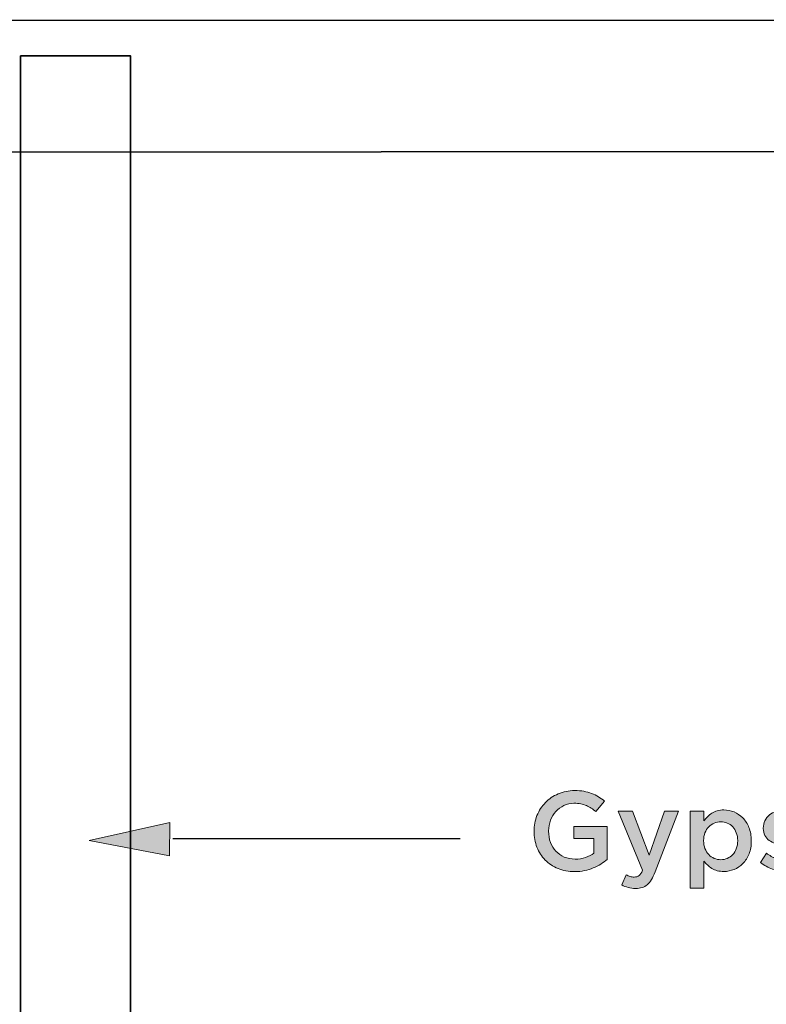
# Model space of a CAD drawing. Units: inches. Extents: x -0.4 to 8.82, y 1.86 to 9.21.
# Drawn here: x 5.53 to 6.55, y 2.8 to 4.15 of the extents above; entities that cross this region are included whole.
import ezdxf

# ---------------------------------------------------------------- set-up
doc = ezdxf.new("R2010")
doc.units = ezdxf.units.IN
doc.header["$MEASUREMENT"] = 0
doc.layers.add('Layer 2', color=7, linetype='Continuous', lineweight=0)

# ---------------------------------------------------------------- blocks, each defined once
blk = doc.blocks.new('Block_24')
at = {"layer": 'Layer 2', "color": 18, "lineweight": 35, "true_color": 0x000000}
for points in [[(4.6905, 3.9686), (4.6905, 4.1481), (8.6773, 4.1493), (8.6773, 3.9699)], [(5.6774, 2.382), (5.5272, 2.382), (5.5272, 4.0998), (5.6774, 4.0998)]]:
    blk.add_lwpolyline(points, close=True, dxfattribs=at)
blk = doc.blocks.new('Block_64')
at = {"layer": 'Layer 2', "true_color": 0x000000, "transparency": 33554687}
h = blk.add_hatch(color=18, dxfattribs=at)
h.dxf.hatch_style = 2
edge = h.paths.add_edge_path()
edge.add_spline(control_points=[(6.2841, 2.9858), (6.2758, 2.9858), (6.2682, 2.9872), (6.2614, 2.99), (6.2545, 2.9928), (6.2487, 2.9967), (6.2439, 3.0016), (6.239, 3.0066), (6.2353, 3.0124), (6.2326, 3.019), (6.23, 3.0257), (6.2287, 3.033), (6.2287, 3.0408), (6.2287, 3.0408), (6.2287, 3.0411), (6.2287, 3.0411), (6.2287, 3.0485), (6.23, 3.0556), (6.2327, 3.0623), (6.2355, 3.0691), (6.2393, 3.075), (6.2442, 3.08), (6.2491, 3.085), (6.255, 3.089), (6.2617, 3.092), (6.2685, 3.0949), (6.2759, 3.0964), (6.284, 3.0964), (6.2886, 3.0964), (6.2929, 3.0961), (6.2967, 3.0954), (6.3005, 3.0948), (6.3041, 3.0938), (6.3073, 3.0926), (6.3106, 3.0914), (6.3137, 3.0899), (6.3166, 3.0881), (6.3195, 3.0863), (6.3223, 3.0842), (6.3251, 3.0819), (6.3251, 3.0819), (6.3132, 3.0677), (6.3132, 3.0677), (6.3111, 3.0694), (6.309, 3.071), (6.3069, 3.0724), (6.3047, 3.0739), (6.3025, 3.075), (6.3002, 3.076), (6.2978, 3.077), (6.2952, 3.0777), (6.2924, 3.0783), (6.2896, 3.0789), (6.2866, 3.0791), (6.2832, 3.0791), (6.2783, 3.0791), (6.2737, 3.0781), (6.2695, 3.0761), (6.2653, 3.074), (6.2616, 3.0713), (6.2585, 3.0679), (6.2554, 3.0645), (6.253, 3.0605), (6.2512, 3.0559), (6.2494, 3.0513), (6.2485, 3.0464), (6.2485, 3.0413), (6.2485, 3.0413), (6.2485, 3.041), (6.2485, 3.041), (6.2485, 3.0355), (6.2494, 3.0304), (6.2511, 3.0257), (6.2528, 3.021), (6.2553, 3.017), (6.2585, 3.0136), (6.2617, 3.0103), (6.2655, 3.0076), (6.2699, 3.0057), (6.2743, 3.0037), (6.2793, 3.0028), (6.2848, 3.0028), (6.2899, 3.0028), (6.2946, 3.0035), (6.299, 3.005), (6.3035, 3.0065), (6.3073, 3.0084), (6.3105, 3.0109), (6.3105, 3.0109), (6.3105, 3.031), (6.3105, 3.031), (6.3105, 3.031), (6.2832, 3.031), (6.2832, 3.031), (6.2832, 3.031), (6.2832, 3.0474), (6.2832, 3.0474), (6.2832, 3.0474), (6.3287, 3.0474), (6.3287, 3.0474), (6.3287, 3.0474), (6.3287, 3.0025), (6.3287, 3.0025), (6.3261, 3.0002), (6.3231, 2.9981), (6.3199, 2.996), (6.3167, 2.994), (6.3133, 2.9922), (6.3096, 2.9907), (6.3058, 2.9892), (6.3018, 2.988), (6.2976, 2.9871), (6.2933, 2.9862), (6.2888, 2.9858), (6.2841, 2.9858)], knot_values=[0, 0, 0, 0, 1, 1, 1, 2, 2, 2, 3, 3, 3, 4, 4, 4, 5, 5, 5, 6, 6, 6, 7, 7, 7, 8, 8, 8, 9, 9, 9, 10, 10, 10, 11, 11, 11, 12, 12, 12, 13, 13, 13, 14, 14, 14, 15, 15, 15, 16, 16, 16, 17, 17, 17, 18, 18, 18, 19, 19, 19, 20, 20, 20, 21, 21, 21, 22, 22, 22, 23, 23, 23, 24, 24, 24, 25, 25, 25, 26, 26, 26, 27, 27, 27, 28, 28, 28, 29, 29, 29, 30, 30, 30, 31, 31, 31, 32, 32, 32, 33, 33, 33, 34, 34, 34, 35, 35, 35, 36, 36, 36, 37, 37, 37, 38, 38, 38, 38], degree=3, periodic=0)
h = blk.add_hatch(color=18, dxfattribs=at)
h.dxf.hatch_style = 2
edge = h.paths.add_edge_path()
edge.add_spline(control_points=[(6.3675, 2.9627), (6.3637, 2.9627), (6.3602, 2.9632), (6.3572, 2.964), (6.3542, 2.9649), (6.3513, 2.9661), (6.3484, 2.9676), (6.3484, 2.9676), (6.3547, 2.9814), (6.3547, 2.9814), (6.3564, 2.9805), (6.3582, 2.9797), (6.36, 2.9792), (6.3617, 2.9786), (6.3636, 2.9783), (6.3655, 2.9783), (6.3682, 2.9783), (6.3704, 2.979), (6.3721, 2.9803), (6.3738, 2.9816), (6.3755, 2.9841), (6.377, 2.9876), (6.377, 2.9876), (6.3434, 3.0683), (6.3434, 3.0683), (6.3434, 3.0683), (6.3631, 3.0683), (6.3631, 3.0683), (6.3631, 3.0683), (6.386, 3.0084), (6.386, 3.0084), (6.386, 3.0084), (6.407, 3.0683), (6.407, 3.0683), (6.407, 3.0683), (6.4262, 3.0683), (6.4262, 3.0683), (6.4262, 3.0683), (6.3941, 2.9853), (6.3941, 2.9853), (6.3925, 2.9812), (6.3908, 2.9776), (6.3891, 2.9748), (6.3873, 2.972), (6.3854, 2.9696), (6.3833, 2.9679), (6.3811, 2.9661), (6.3788, 2.9648), (6.3762, 2.9639), (6.3737, 2.9631), (6.3708, 2.9627), (6.3675, 2.9627)], knot_values=[0, 0, 0, 0, 1, 1, 1, 2, 2, 2, 3, 3, 3, 4, 4, 4, 5, 5, 5, 6, 6, 6, 7, 7, 7, 8, 8, 8, 9, 9, 9, 10, 10, 10, 11, 11, 11, 12, 12, 12, 13, 13, 13, 14, 14, 14, 15, 15, 15, 16, 16, 16, 17, 17, 17, 17], degree=3, periodic=0)
h = blk.add_hatch(color=18, dxfattribs=at)
h.dxf.hatch_style = 2
edge = h.paths.add_edge_path()
edge.add_spline(control_points=[(6.4838, 3.002), (6.487, 3.002), (6.4899, 3.0026), (6.4927, 3.0038), (6.4955, 3.005), (6.498, 3.0068), (6.5001, 3.009), (6.5022, 3.0111), (6.5038, 3.0138), (6.505, 3.017), (6.5063, 3.0203), (6.5069, 3.0238), (6.5069, 3.0278), (6.5069, 3.0278), (6.5069, 3.0281), (6.5069, 3.0281), (6.5069, 3.032), (6.5063, 3.0355), (6.505, 3.0387), (6.5038, 3.042), (6.5022, 3.0447), (6.5001, 3.0469), (6.498, 3.0492), (6.4955, 3.0509), (6.4927, 3.0521), (6.4899, 3.0533), (6.487, 3.0539), (6.4838, 3.0539), (6.4806, 3.0539), (6.4776, 3.0533), (6.4748, 3.0521), (6.4719, 3.0509), (6.4694, 3.0491), (6.4673, 3.0468), (6.4652, 3.0445), (6.4634, 3.0418), (6.4622, 3.0387), (6.4609, 3.0355), (6.4603, 3.032), (6.4603, 3.0281), (6.4603, 3.0281), (6.4603, 3.0278), (6.4603, 3.0278), (6.4603, 3.0239), (6.4609, 3.0204), (6.4622, 3.0172), (6.4634, 3.014), (6.4652, 3.0113), (6.4673, 3.009), (6.4694, 3.0068), (6.4719, 3.005), (6.4748, 3.0038), (6.4776, 3.0026), (6.4806, 3.002), (6.4838, 3.002)], knot_values=[0, 0, 0, 0, 1, 1, 1, 2, 2, 2, 3, 3, 3, 4, 4, 4, 5, 5, 5, 6, 6, 6, 7, 7, 7, 8, 8, 8, 9, 9, 9, 10, 10, 10, 11, 11, 11, 12, 12, 12, 13, 13, 13, 14, 14, 14, 15, 15, 15, 16, 16, 16, 17, 17, 17, 18, 18, 18, 18], degree=3, periodic=0)
edge = h.paths.add_edge_path()
edge.add_spline(control_points=[(6.4421, 3.0683), (6.4421, 3.0683), (6.4607, 3.0683), (6.4607, 3.0683), (6.4607, 3.0683), (6.4607, 3.0549), (6.4607, 3.0549), (6.4637, 3.0591), (6.4673, 3.0627), (6.4717, 3.0656), (6.4761, 3.0685), (6.4815, 3.07), (6.488, 3.07), (6.4928, 3.07), (6.4974, 3.0691), (6.5019, 3.0672), (6.5063, 3.0654), (6.5103, 3.0627), (6.5138, 3.0591), (6.5173, 3.0556), (6.5202, 3.0512), (6.5223, 3.046), (6.5244, 3.0408), (6.5255, 3.0348), (6.5255, 3.0281), (6.5255, 3.0281), (6.5255, 3.0278), (6.5255, 3.0278), (6.5255, 3.0211), (6.5245, 3.0151), (6.5224, 3.0099), (6.5203, 3.0047), (6.5175, 3.0004), (6.514, 2.9968), (6.5105, 2.9932), (6.5065, 2.9905), (6.502, 2.9887), (6.4974, 2.9869), (6.4928, 2.9859), (6.488, 2.9859), (6.4814, 2.9859), (6.4759, 2.9874), (6.4715, 2.9902), (6.4672, 2.9931), (6.4636, 2.9964), (6.4607, 3.0002), (6.4607, 3.0002), (6.4607, 2.9632), (6.4607, 2.9632), (6.4607, 2.9632), (6.4421, 2.9632), (6.4421, 2.9632), (6.4421, 2.9632), (6.4421, 3.0683), (6.4421, 3.0683)], knot_values=[0, 0, 0, 0, 1, 1, 1, 2, 2, 2, 3, 3, 3, 4, 4, 4, 5, 5, 5, 6, 6, 6, 7, 7, 7, 8, 8, 8, 9, 9, 9, 10, 10, 10, 11, 11, 11, 12, 12, 12, 13, 13, 13, 14, 14, 14, 15, 15, 15, 16, 16, 16, 17, 17, 17, 18, 18, 18, 18], degree=3, periodic=0)
h = blk.add_hatch(color=18, dxfattribs=at)
h.dxf.hatch_style = 2
edge = h.paths.add_edge_path()
edge.add_spline(control_points=[(6.5721, 2.9861), (6.5663, 2.9861), (6.5604, 2.9871), (6.5545, 2.9892), (6.5485, 2.9913), (6.543, 2.9943), (6.5379, 2.9983), (6.5379, 2.9983), (6.5461, 3.0109), (6.5461, 3.0109), (6.5505, 3.0076), (6.555, 3.0051), (6.5595, 3.0034), (6.564, 3.0018), (6.5684, 3.0009), (6.5726, 3.0009), (6.5765, 3.0009), (6.5796, 3.0017), (6.5818, 3.0033), (6.584, 3.0049), (6.5851, 3.007), (6.5851, 3.0096), (6.5851, 3.0096), (6.5851, 3.0099), (6.5851, 3.0099), (6.5851, 3.0114), (6.5846, 3.0128), (6.5836, 3.0139), (6.5827, 3.015), (6.5813, 3.016), (6.5797, 3.0168), (6.578, 3.0176), (6.576, 3.0184), (6.5739, 3.0191), (6.5717, 3.0198), (6.5694, 3.0205), (6.5671, 3.0212), (6.5641, 3.022), (6.5611, 3.023), (6.5581, 3.0241), (6.5551, 3.0252), (6.5524, 3.0267), (6.55, 3.0284), (6.5476, 3.0302), (6.5457, 3.0324), (6.5441, 3.0351), (6.5426, 3.0377), (6.5419, 3.041), (6.5419, 3.0448), (6.5419, 3.0448), (6.5419, 3.0451), (6.5419, 3.0451), (6.5419, 3.0489), (6.5426, 3.0523), (6.5441, 3.0553), (6.5455, 3.0584), (6.5476, 3.061), (6.5502, 3.0631), (6.5528, 3.0653), (6.5558, 3.0669), (6.5593, 3.068), (6.5629, 3.0691), (6.5666, 3.0697), (6.5706, 3.0697), (6.5757, 3.0697), (6.5808, 3.0688), (6.586, 3.0672), (6.5912, 3.0656), (6.5959, 3.0633), (6.6002, 3.0604), (6.6002, 3.0604), (6.5929, 3.0472), (6.5929, 3.0472), (6.589, 3.0496), (6.5851, 3.0514), (6.5811, 3.0528), (6.5771, 3.0542), (6.5735, 3.0549), (6.5701, 3.0549), (6.5665, 3.0549), (6.5638, 3.0541), (6.5618, 3.0526), (6.5598, 3.051), (6.5588, 3.0491), (6.5588, 3.0468), (6.5588, 3.0468), (6.5588, 3.0465), (6.5588, 3.0465), (6.5588, 3.045), (6.5593, 3.0438), (6.5603, 3.0427), (6.5613, 3.0417), (6.5627, 3.0407), (6.5644, 3.0398), (6.5661, 3.039), (6.568, 3.0382), (6.5702, 3.0374), (6.5724, 3.0366), (6.5746, 3.0359), (6.577, 3.0352), (6.5799, 3.0343), (6.5829, 3.0332), (6.5859, 3.032), (6.5888, 3.0308), (6.5915, 3.0293), (6.5939, 3.0275), (6.5963, 3.0257), (6.5982, 3.0236), (6.5998, 3.021), (6.6013, 3.0185), (6.6021, 3.0154), (6.6021, 3.0117), (6.6021, 3.0117), (6.6021, 3.0114), (6.6021, 3.0114), (6.6021, 3.0071), (6.6013, 3.0034), (6.5998, 3.0003), (6.5982, 2.9971), (6.5961, 2.9945), (6.5934, 2.9924), (6.5907, 2.9903), (6.5875, 2.9888), (6.5839, 2.9877), (6.5802, 2.9866), (6.5763, 2.9861), (6.5721, 2.9861)], knot_values=[0, 0, 0, 0, 1, 1, 1, 2, 2, 2, 3, 3, 3, 4, 4, 4, 5, 5, 5, 6, 6, 6, 7, 7, 7, 8, 8, 8, 9, 9, 9, 10, 10, 10, 11, 11, 11, 12, 12, 12, 13, 13, 13, 14, 14, 14, 15, 15, 15, 16, 16, 16, 17, 17, 17, 18, 18, 18, 19, 19, 19, 20, 20, 20, 21, 21, 21, 22, 22, 22, 23, 23, 23, 24, 24, 24, 25, 25, 25, 26, 26, 26, 27, 27, 27, 28, 28, 28, 29, 29, 29, 30, 30, 30, 31, 31, 31, 32, 32, 32, 33, 33, 33, 34, 34, 34, 35, 35, 35, 36, 36, 36, 37, 37, 37, 38, 38, 38, 39, 39, 39, 40, 40, 40, 41, 41, 41, 42, 42, 42, 42], degree=3, periodic=0)
at = {"layer": 'Layer 2'}
for points, knots in [([(6.2841, 2.9858), (6.2758, 2.9858), (6.2682, 2.9872), (6.2614, 2.99), (6.2545, 2.9928), (6.2487, 2.9967), (6.2439, 3.0016), (6.239, 3.0066), (6.2353, 3.0124), (6.2326, 3.019), (6.23, 3.0257), (6.2287, 3.033), (6.2287, 3.0408), (6.2287, 3.0408), (6.2287, 3.0411), (6.2287, 3.0411), (6.2287, 3.0485), (6.23, 3.0556), (6.2327, 3.0623), (6.2355, 3.0691), (6.2393, 3.075), (6.2442, 3.08), (6.2491, 3.085), (6.255, 3.089), (6.2617, 3.092), (6.2685, 3.0949), (6.2759, 3.0964), (6.284, 3.0964), (6.2886, 3.0964), (6.2929, 3.0961), (6.2967, 3.0954), (6.3005, 3.0948), (6.3041, 3.0938), (6.3073, 3.0926), (6.3106, 3.0914), (6.3137, 3.0899), (6.3166, 3.0881), (6.3195, 3.0863), (6.3223, 3.0842), (6.3251, 3.0819), (6.3251, 3.0819), (6.3132, 3.0677), (6.3132, 3.0677), (6.3111, 3.0694), (6.309, 3.071), (6.3069, 3.0724), (6.3047, 3.0739), (6.3025, 3.075), (6.3002, 3.076), (6.2978, 3.077), (6.2952, 3.0777), (6.2924, 3.0783), (6.2896, 3.0789), (6.2866, 3.0791), (6.2832, 3.0791), (6.2783, 3.0791), (6.2737, 3.0781), (6.2695, 3.0761), (6.2653, 3.074), (6.2616, 3.0713), (6.2585, 3.0679), (6.2554, 3.0645), (6.253, 3.0605), (6.2512, 3.0559), (6.2494, 3.0513), (6.2485, 3.0464), (6.2485, 3.0413), (6.2485, 3.0413), (6.2485, 3.041), (6.2485, 3.041), (6.2485, 3.0355), (6.2494, 3.0304), (6.2511, 3.0257), (6.2528, 3.021), (6.2553, 3.017), (6.2585, 3.0136), (6.2617, 3.0103), (6.2655, 3.0076), (6.2699, 3.0057), (6.2743, 3.0037), (6.2793, 3.0028), (6.2848, 3.0028), (6.2899, 3.0028), (6.2946, 3.0035), (6.299, 3.005), (6.3035, 3.0065), (6.3073, 3.0084), (6.3105, 3.0109), (6.3105, 3.0109), (6.3105, 3.031), (6.3105, 3.031), (6.3105, 3.031), (6.2832, 3.031), (6.2832, 3.031), (6.2832, 3.031), (6.2832, 3.0474), (6.2832, 3.0474), (6.2832, 3.0474), (6.3287, 3.0474), (6.3287, 3.0474), (6.3287, 3.0474), (6.3287, 3.0025), (6.3287, 3.0025), (6.3261, 3.0002), (6.3231, 2.9981), (6.3199, 2.996), (6.3167, 2.994), (6.3133, 2.9922), (6.3096, 2.9907), (6.3058, 2.9892), (6.3018, 2.988), (6.2976, 2.9871), (6.2933, 2.9862), (6.2888, 2.9858), (6.2841, 2.9858)], [0, 0, 0, 0, 1, 1, 1, 2, 2, 2, 3, 3, 3, 4, 4, 4, 5, 5, 5, 6, 6, 6, 7, 7, 7, 8, 8, 8, 9, 9, 9, 10, 10, 10, 11, 11, 11, 12, 12, 12, 13, 13, 13, 14, 14, 14, 15, 15, 15, 16, 16, 16, 17, 17, 17, 18, 18, 18, 19, 19, 19, 20, 20, 20, 21, 21, 21, 22, 22, 22, 23, 23, 23, 24, 24, 24, 25, 25, 25, 26, 26, 26, 27, 27, 27, 28, 28, 28, 29, 29, 29, 30, 30, 30, 31, 31, 31, 32, 32, 32, 33, 33, 33, 34, 34, 34, 35, 35, 35, 36, 36, 36, 37, 37, 37, 38, 38, 38, 38]), ([(6.3675, 2.9627), (6.3637, 2.9627), (6.3602, 2.9632), (6.3572, 2.964), (6.3542, 2.9649), (6.3513, 2.9661), (6.3484, 2.9676), (6.3484, 2.9676), (6.3547, 2.9814), (6.3547, 2.9814), (6.3564, 2.9805), (6.3582, 2.9797), (6.36, 2.9792), (6.3617, 2.9786), (6.3636, 2.9783), (6.3655, 2.9783), (6.3682, 2.9783), (6.3704, 2.979), (6.3721, 2.9803), (6.3738, 2.9816), (6.3755, 2.9841), (6.377, 2.9876), (6.377, 2.9876), (6.3434, 3.0683), (6.3434, 3.0683), (6.3434, 3.0683), (6.3631, 3.0683), (6.3631, 3.0683), (6.3631, 3.0683), (6.386, 3.0084), (6.386, 3.0084), (6.386, 3.0084), (6.407, 3.0683), (6.407, 3.0683), (6.407, 3.0683), (6.4262, 3.0683), (6.4262, 3.0683), (6.4262, 3.0683), (6.3941, 2.9853), (6.3941, 2.9853), (6.3925, 2.9812), (6.3908, 2.9776), (6.3891, 2.9748), (6.3873, 2.972), (6.3854, 2.9696), (6.3833, 2.9679), (6.3811, 2.9661), (6.3788, 2.9648), (6.3762, 2.9639), (6.3737, 2.9631), (6.3708, 2.9627), (6.3675, 2.9627)], [0, 0, 0, 0, 1, 1, 1, 2, 2, 2, 3, 3, 3, 4, 4, 4, 5, 5, 5, 6, 6, 6, 7, 7, 7, 8, 8, 8, 9, 9, 9, 10, 10, 10, 11, 11, 11, 12, 12, 12, 13, 13, 13, 14, 14, 14, 15, 15, 15, 16, 16, 16, 17, 17, 17, 17]), ([(6.4421, 3.0683), (6.4421, 3.0683), (6.4607, 3.0683), (6.4607, 3.0683), (6.4607, 3.0683), (6.4607, 3.0549), (6.4607, 3.0549), (6.4637, 3.0591), (6.4673, 3.0627), (6.4717, 3.0656), (6.4761, 3.0685), (6.4815, 3.07), (6.488, 3.07), (6.4928, 3.07), (6.4974, 3.0691), (6.5019, 3.0672), (6.5063, 3.0654), (6.5103, 3.0627), (6.5138, 3.0591), (6.5173, 3.0556), (6.5202, 3.0512), (6.5223, 3.046), (6.5244, 3.0408), (6.5255, 3.0348), (6.5255, 3.0281), (6.5255, 3.0281), (6.5255, 3.0278), (6.5255, 3.0278), (6.5255, 3.0211), (6.5245, 3.0151), (6.5224, 3.0099), (6.5203, 3.0047), (6.5175, 3.0004), (6.514, 2.9968), (6.5105, 2.9932), (6.5065, 2.9905), (6.502, 2.9887), (6.4974, 2.9869), (6.4928, 2.9859), (6.488, 2.9859), (6.4814, 2.9859), (6.4759, 2.9874), (6.4715, 2.9902), (6.4672, 2.9931), (6.4636, 2.9964), (6.4607, 3.0002), (6.4607, 3.0002), (6.4607, 2.9632), (6.4607, 2.9632), (6.4607, 2.9632), (6.4421, 2.9632), (6.4421, 2.9632), (6.4421, 2.9632), (6.4421, 3.0683), (6.4421, 3.0683)], [0, 0, 0, 0, 1, 1, 1, 2, 2, 2, 3, 3, 3, 4, 4, 4, 5, 5, 5, 6, 6, 6, 7, 7, 7, 8, 8, 8, 9, 9, 9, 10, 10, 10, 11, 11, 11, 12, 12, 12, 13, 13, 13, 14, 14, 14, 15, 15, 15, 16, 16, 16, 17, 17, 17, 18, 18, 18, 18]), ([(6.5721, 2.9861), (6.5663, 2.9861), (6.5604, 2.9871), (6.5545, 2.9892), (6.5485, 2.9913), (6.543, 2.9943), (6.5379, 2.9983), (6.5379, 2.9983), (6.5461, 3.0109), (6.5461, 3.0109), (6.5505, 3.0076), (6.555, 3.0051), (6.5595, 3.0034), (6.564, 3.0018), (6.5684, 3.0009), (6.5726, 3.0009), (6.5765, 3.0009), (6.5796, 3.0017), (6.5818, 3.0033), (6.584, 3.0049), (6.5851, 3.007), (6.5851, 3.0096), (6.5851, 3.0096), (6.5851, 3.0099), (6.5851, 3.0099), (6.5851, 3.0114), (6.5846, 3.0128), (6.5836, 3.0139), (6.5827, 3.015), (6.5813, 3.016), (6.5797, 3.0168), (6.578, 3.0176), (6.576, 3.0184), (6.5739, 3.0191), (6.5717, 3.0198), (6.5694, 3.0205), (6.5671, 3.0212), (6.5641, 3.022), (6.5611, 3.023), (6.5581, 3.0241), (6.5551, 3.0252), (6.5524, 3.0267), (6.55, 3.0284), (6.5476, 3.0302), (6.5457, 3.0324), (6.5441, 3.0351), (6.5426, 3.0377), (6.5419, 3.041), (6.5419, 3.0448), (6.5419, 3.0448), (6.5419, 3.0451), (6.5419, 3.0451), (6.5419, 3.0489), (6.5426, 3.0523), (6.5441, 3.0553), (6.5455, 3.0584), (6.5476, 3.061), (6.5502, 3.0631), (6.5528, 3.0653), (6.5558, 3.0669), (6.5593, 3.068), (6.5629, 3.0691), (6.5666, 3.0697), (6.5706, 3.0697), (6.5757, 3.0697), (6.5808, 3.0688), (6.586, 3.0672), (6.5912, 3.0656), (6.5959, 3.0633), (6.6002, 3.0604), (6.6002, 3.0604), (6.5929, 3.0472), (6.5929, 3.0472), (6.589, 3.0496), (6.5851, 3.0514), (6.5811, 3.0528), (6.5771, 3.0542), (6.5735, 3.0549), (6.5701, 3.0549), (6.5665, 3.0549), (6.5638, 3.0541), (6.5618, 3.0526), (6.5598, 3.051), (6.5588, 3.0491), (6.5588, 3.0468), (6.5588, 3.0468), (6.5588, 3.0465), (6.5588, 3.0465), (6.5588, 3.045), (6.5593, 3.0438), (6.5603, 3.0427), (6.5613, 3.0417), (6.5627, 3.0407), (6.5644, 3.0398), (6.5661, 3.039), (6.568, 3.0382), (6.5702, 3.0374), (6.5724, 3.0366), (6.5746, 3.0359), (6.577, 3.0352), (6.5799, 3.0343), (6.5829, 3.0332), (6.5859, 3.032), (6.5888, 3.0308), (6.5915, 3.0293), (6.5939, 3.0275), (6.5963, 3.0257), (6.5982, 3.0236), (6.5998, 3.021), (6.6013, 3.0185), (6.6021, 3.0154), (6.6021, 3.0117), (6.6021, 3.0117), (6.6021, 3.0114), (6.6021, 3.0114), (6.6021, 3.0071), (6.6013, 3.0034), (6.5998, 3.0003), (6.5982, 2.9971), (6.5961, 2.9945), (6.5934, 2.9924), (6.5907, 2.9903), (6.5875, 2.9888), (6.5839, 2.9877), (6.5802, 2.9866), (6.5763, 2.9861), (6.5721, 2.9861)], [0, 0, 0, 0, 1, 1, 1, 2, 2, 2, 3, 3, 3, 4, 4, 4, 5, 5, 5, 6, 6, 6, 7, 7, 7, 8, 8, 8, 9, 9, 9, 10, 10, 10, 11, 11, 11, 12, 12, 12, 13, 13, 13, 14, 14, 14, 15, 15, 15, 16, 16, 16, 17, 17, 17, 18, 18, 18, 19, 19, 19, 20, 20, 20, 21, 21, 21, 22, 22, 22, 23, 23, 23, 24, 24, 24, 25, 25, 25, 26, 26, 26, 27, 27, 27, 28, 28, 28, 29, 29, 29, 30, 30, 30, 31, 31, 31, 32, 32, 32, 33, 33, 33, 34, 34, 34, 35, 35, 35, 36, 36, 36, 37, 37, 37, 38, 38, 38, 39, 39, 39, 40, 40, 40, 41, 41, 41, 42, 42, 42, 42]), ([(6.4838, 3.002), (6.487, 3.002), (6.4899, 3.0026), (6.4927, 3.0038), (6.4955, 3.005), (6.498, 3.0068), (6.5001, 3.009), (6.5022, 3.0111), (6.5038, 3.0138), (6.505, 3.017), (6.5063, 3.0203), (6.5069, 3.0238), (6.5069, 3.0278), (6.5069, 3.0278), (6.5069, 3.0281), (6.5069, 3.0281), (6.5069, 3.032), (6.5063, 3.0355), (6.505, 3.0387), (6.5038, 3.042), (6.5022, 3.0447), (6.5001, 3.0469), (6.498, 3.0492), (6.4955, 3.0509), (6.4927, 3.0521), (6.4899, 3.0533), (6.487, 3.0539), (6.4838, 3.0539), (6.4806, 3.0539), (6.4776, 3.0533), (6.4748, 3.0521), (6.4719, 3.0509), (6.4694, 3.0491), (6.4673, 3.0468), (6.4652, 3.0445), (6.4634, 3.0418), (6.4622, 3.0387), (6.4609, 3.0355), (6.4603, 3.032), (6.4603, 3.0281), (6.4603, 3.0281), (6.4603, 3.0278), (6.4603, 3.0278), (6.4603, 3.0239), (6.4609, 3.0204), (6.4622, 3.0172), (6.4634, 3.014), (6.4652, 3.0113), (6.4673, 3.009), (6.4694, 3.0068), (6.4719, 3.005), (6.4748, 3.0038), (6.4776, 3.0026), (6.4806, 3.002), (6.4838, 3.002)], [0, 0, 0, 0, 1, 1, 1, 2, 2, 2, 3, 3, 3, 4, 4, 4, 5, 5, 5, 6, 6, 6, 7, 7, 7, 8, 8, 8, 9, 9, 9, 10, 10, 10, 11, 11, 11, 12, 12, 12, 13, 13, 13, 14, 14, 14, 15, 15, 15, 16, 16, 16, 17, 17, 17, 18, 18, 18, 18])]:
    blk.add_open_spline(points, degree=3, knots=knots, dxfattribs=at)
blk = doc.blocks.new('Block_65')
at = {"layer": 'Layer 2', "true_color": 0x000000, "transparency": 33554687}
h = blk.add_hatch(color=18, dxfattribs=at)
h.dxf.hatch_style = 2
h.paths.add_polyline_path([(5.7311, 3.053), (5.621, 3.0283), (5.7306, 3.0073)])
at = {"layer": 'Layer 2', "color": 18, "lineweight": 25, "true_color": 0x000000}
blk.add_line((6.1276, 3.0304), (5.7352, 3.0304), dxfattribs=at)
at = {"layer": 'Layer 2'}
blk.add_lwpolyline([(5.7311, 3.053), (5.621, 3.0283), (5.7306, 3.0073)], close=True, dxfattribs=at)
blk = doc.blocks.new('Block_63')
at = {"layer": 'Layer 2'}
for name in ['Block_64', 'Block_65']:
    blk.add_blockref(name, (0, 0), dxfattribs=at)

msp = doc.modelspace()

# ---------------------------------------------------------------- block references
at = {"layer": 'Layer 2'}
for name in ['Block_24', 'Block_63']:
    msp.add_blockref(name, (0, 0), dxfattribs=at)

doc.saveas('drawing.dxf')
